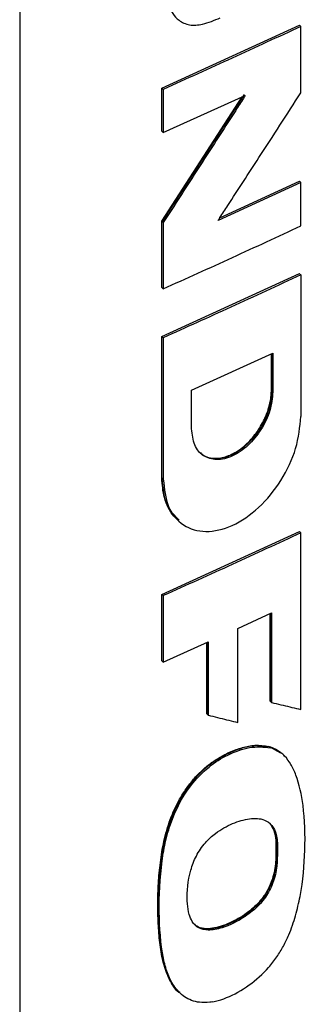
# Model space of a CAD drawing. Extents: x 0.4 to 10.6, y 0.4 to 8.1.
# Drawn here: x 2.7 to 2.7, y 5.4 to 5.5 of the extents above; entities that cross this region are included whole.
import ezdxf

# ---------------------------------------------------------------- set-up
doc = ezdxf.new("R2010")
doc.units = 0
doc.linetypes.add('SLD-SOLID', pattern=[0])
doc.layers.get('0').update_dxf_attribs({"linetype": 'CONTINUOUS'})

msp = doc.modelspace()

# ---------------------------------------------------------------- linework, layer by layer
at = {"color": 7, "linetype": 'SLD-SOLID'}
for p, q in [((2.69147, 5.59155), (2.69147, 5.28471)), ((2.7076, 5.49256), (2.72322, 5.49971)), ((2.72327, 5.49966), (2.72322, 5.49971)), ((2.72327, 5.49966), (2.72339, 5.49957)), ((2.72339, 5.49202), (2.72339, 5.49957)), ((2.7076, 5.48764), (2.7076, 5.49256)), ((2.70777, 5.49241), (2.7076, 5.49256)), ((2.7076, 5.47742), (2.71671, 5.49155)), ((2.71697, 5.49182), (2.70766, 5.47737)), ((2.70777, 5.49241), (2.70777, 5.48749)), ((2.70777, 5.48749), (2.71708, 5.49172)), ((2.70777, 5.48749), (2.7076, 5.48764)), ((2.72339, 5.48183), (2.71399, 5.47749)), ((2.7142, 5.47781), (2.72322, 5.48197)), ((2.72327, 5.48192), (2.72322, 5.48197)), ((2.72327, 5.48192), (2.72339, 5.48183)), ((2.72339, 5.47688), (2.72339, 5.48183)), ((2.7076, 5.46988), (2.7076, 5.47742)), ((2.70766, 5.47737), (2.7076, 5.47742)), ((2.70766, 5.47737), (2.70777, 5.47727)), ((2.70777, 5.47727), (2.70777, 5.46973)), ((2.7076, 5.46431), (2.72322, 5.47146)), ((2.72327, 5.47141), (2.72322, 5.47146)), ((2.72327, 5.47141), (2.72339, 5.47132)), ((2.72339, 5.47132), (2.72339, 5.45522)), ((2.7076, 5.46988), (2.70777, 5.46973)), ((2.7076, 5.44822), (2.7076, 5.46431)), ((2.70777, 5.46417), (2.7076, 5.46431)), ((2.70777, 5.46417), (2.70777, 5.44807)), ((2.71099, 5.4582), (2.72021, 5.46243)), ((2.72004, 5.45818), (2.72004, 5.46235)), ((2.72009, 5.46238), (2.72009, 5.45813)), ((2.72021, 5.46243), (2.72021, 5.45803)), ((2.71099, 5.45381), (2.71099, 5.4582)), ((2.72009, 5.45813), (2.72004, 5.45818)), ((2.72021, 5.45803), (2.72009, 5.45813)), ((2.70766, 5.44817), (2.7076, 5.44822)), ((2.70777, 5.44807), (2.70766, 5.44817)), ((2.70951, 5.44333), (2.70962, 5.44324)), ((2.7076, 5.43498), (2.72322, 5.44213)), ((2.72327, 5.44208), (2.72322, 5.44213)), ((2.72327, 5.44208), (2.72339, 5.44199)), ((2.72339, 5.4219), (2.72339, 5.44199)), ((2.7076, 5.42743), (2.7076, 5.43498)), ((2.70777, 5.43484), (2.7076, 5.43498)), ((2.70777, 5.43484), (2.70777, 5.42728)), ((2.71624, 5.43112), (2.72006, 5.43288)), ((2.71989, 5.42284), (2.71989, 5.4328)), ((2.71994, 5.43283), (2.71994, 5.42279)), ((2.72006, 5.43288), (2.72006, 5.42269)), ((2.71624, 5.42042), (2.71624, 5.43112)), ((2.70777, 5.42728), (2.71287, 5.42958)), ((2.7127, 5.4214), (2.7127, 5.42951)), ((2.71287, 5.42958), (2.71287, 5.42126)), ((2.70777, 5.42728), (2.7076, 5.42743)), ((2.71994, 5.42279), (2.71989, 5.42284)), ((2.71994, 5.42279), (2.72006, 5.42269)), ((2.71276, 5.42135), (2.7127, 5.4214)), ((2.71276, 5.42135), (2.71287, 5.42126)), ((2.71982, 5.41765), (2.71976, 5.41769)), ((2.71994, 5.41755), (2.71982, 5.41765)), ((2.72112, 5.41693), (2.71982, 5.41765)), ((2.72054, 5.40706), (2.7206, 5.40701)), ((2.72071, 5.40691), (2.7206, 5.40701))]:
    msp.add_line(p, q, dxfattribs=at)
at = {"color": 8, "linetype": 'SLD-SOLID'}
msp.add_line((2.71276, 5.42953), (2.71276, 5.42135), dxfattribs=at)
at = {"color": 7, "linetype": 'SLD-SOLID'}
for points, knots in [([(2.71424, 5.52318), (2.71414, 5.52314), (2.71361, 5.52298), (2.71263, 5.5225), (2.71131, 5.52148), (2.7103, 5.52028), (2.70957, 5.51914), (2.70907, 5.5182), (2.70864, 5.51724), (2.70794, 5.5153), (2.7074, 5.51222), (2.70724, 5.50819), (2.70749, 5.50465), (2.70824, 5.50193), (2.70925, 5.5003), (2.71071, 5.49964), (2.71236, 5.49975), (2.71357, 5.50026), (2.71424, 5.50055)], [0, 0, 0, 0, 0.010886, 0.054748, 0.098736, 0.14958, 0.178416, 0.207232, 0.236039, 0.264839, 0.381168, 0.516133, 0.653721, 0.73856, 0.824052, 0.877748, 0.931401, 1, 1, 1, 1]), ([(2.72339, 5.49957), (2.72209, 5.49896), (2.71951, 5.49776), (2.71431, 5.49537), (2.71039, 5.49359), (2.70777, 5.49241)], [0, 0, 0, 0, 0.25018, 0.500359, 1, 1, 1, 1]), ([(2.71708, 5.49172), (2.71701, 5.49161), (2.71665, 5.49104), (2.71511, 5.48864), (2.71286, 5.48515), (2.71012, 5.4809), (2.70856, 5.47848), (2.70777, 5.47727)], [0, 0, 0, 0, 0.0236588, 0.1182938, 0.4968345, 0.7484168, 1, 1, 1, 1]), ([(2.71399, 5.47749), (2.71406, 5.4776), (2.71443, 5.47817), (2.71598, 5.48055), (2.71825, 5.48405), (2.72102, 5.48833), (2.7226, 5.49079), (2.72339, 5.49202)], [0, 0, 0, 0, 0.023494, 0.117471, 0.493377, 0.746688, 1, 1, 1, 1]), ([(2.70777, 5.46973), (2.70908, 5.47032), (2.7117, 5.4715), (2.71692, 5.47388), (2.7208, 5.47568), (2.72339, 5.47688)], [0, 0, 0, 0, 0.25018, 0.500359, 1, 1, 1, 1]), ([(2.72339, 5.47132), (2.72206, 5.4707), (2.71942, 5.46947), (2.71422, 5.46708), (2.71033, 5.46532), (2.70777, 5.46417)], [0, 0, 0, 0, 0.255941, 0.5118819, 1, 1, 1, 1]), ([(2.72021, 5.45803), (2.72014, 5.45732), (2.72001, 5.45592), (2.71896, 5.45371), (2.71744, 5.45184), (2.71561, 5.45059), (2.71378, 5.45016), (2.71225, 5.45064), (2.71119, 5.45188), (2.71106, 5.45316), (2.71099, 5.45381)], [0, 0, 0, 0, 0.12958, 0.256483, 0.379595, 0.500045, 0.620486, 0.743566, 0.870435, 1, 1, 1, 1]), ([(2.71192, 5.45112), (2.71204, 5.45102), (2.71249, 5.45063), (2.71332, 5.45042), (2.71427, 5.45048), (2.71499, 5.45067), (2.71595, 5.45109), (2.7169, 5.45175), (2.71775, 5.45261), (2.71852, 5.45356), (2.71917, 5.45466), (2.71958, 5.45567), (2.71982, 5.45645), (2.71993, 5.45697), (2.71998, 5.45736), (2.72, 5.45748), (2.72001, 5.4576), (2.72002, 5.45771), (2.72003, 5.45783), (2.72004, 5.45799), (2.72004, 5.4581), (2.72004, 5.45818)], [0, 0, 0, 0, 0.050737, 0.186124, 0.251963, 0.313513, 0.374639, 0.498196, 0.560087, 0.621966, 0.746771, 0.816303, 0.850985, 0.924466, 0.933867, 0.943267, 0.952668, 0.962068, 0.971468, 0.980869, 1, 1, 1, 1]), ([(2.72009, 5.45813), (2.72003, 5.45742), (2.71989, 5.45602), (2.71901, 5.45416), (2.71807, 5.45286), (2.71727, 5.452), (2.7164, 5.4513), (2.71549, 5.45079), (2.71459, 5.45047), (2.71371, 5.45037), (2.71292, 5.45051), (2.7123, 5.45071), (2.71208, 5.45102), (2.71202, 5.45112)], [0, 0, 0, 0, 0.167551, 0.331626, 0.412184, 0.491592, 0.570116, 0.648159, 0.726197, 0.804713, 0.884103, 0.964639, 1, 1, 1, 1]), ([(2.70777, 5.44807), (2.70789, 5.44698), (2.70812, 5.44481), (2.70991, 5.44269), (2.7125, 5.44189), (2.71561, 5.4426), (2.71871, 5.44473), (2.72128, 5.4479), (2.72305, 5.45164), (2.72327, 5.45402), (2.72339, 5.45522)], [0, 0, 0, 0, 0.129417, 0.256326, 0.379463, 0.499904, 0.620404, 0.743535, 0.87037, 1, 1, 1, 1]), ([(2.70951, 5.44347), (2.70932, 5.4436), (2.70882, 5.44393), (2.70831, 5.44484), (2.70774, 5.44622), (2.70766, 5.44745), (2.7076, 5.44822)], [0, 0, 0, 0, 0.142563, 0.376845, 0.611083, 1, 1, 1, 1]), ([(2.70959, 5.44344), (2.70908, 5.44393), (2.70791, 5.44506), (2.70775, 5.44705), (2.70766, 5.44817)], [0, 0, 0, 0, 0.433817, 1, 1, 1, 1]), ([(2.72339, 5.44199), (2.72209, 5.44139), (2.71951, 5.44018), (2.71431, 5.43779), (2.71039, 5.43602), (2.70777, 5.43484)], [0, 0, 0, 0, 0.25018, 0.500359, 1, 1, 1, 1]), ([(2.72006, 5.42269), (2.72015, 5.42267), (2.72059, 5.42257), (2.72136, 5.42238), (2.72238, 5.42214), (2.72305, 5.42198), (2.72339, 5.4219)], [0, 0, 0, 0, 0.079141, 0.395705, 0.697853, 1, 1, 1, 1]), ([(2.71287, 5.42126), (2.71296, 5.42123), (2.7134, 5.42112), (2.71419, 5.42093), (2.71522, 5.42067), (2.7159, 5.4205), (2.71624, 5.42042)], [0, 0, 0, 0, 0.078492, 0.392461, 0.69623, 1, 1, 1, 1]), ([(2.70963, 5.38972), (2.7095, 5.38983), (2.70914, 5.39013), (2.70869, 5.39078), (2.70825, 5.39162), (2.7078, 5.39287), (2.70752, 5.39424), (2.70729, 5.39602), (2.70719, 5.39748), (2.70714, 5.39898), (2.70714, 5.40049), (2.7072, 5.40204), (2.70733, 5.40361), (2.70751, 5.40519), (2.70779, 5.40681), (2.70823, 5.40846), (2.70866, 5.4097), (2.7092, 5.41094), (2.70987, 5.41215), (2.71065, 5.41331), (2.71153, 5.41436), (2.71249, 5.41529), (2.71351, 5.41606), (2.7147, 5.41678), (2.71603, 5.41737), (2.71723, 5.41771), (2.71851, 5.41789), (2.71924, 5.41778), (2.71976, 5.41769)], [0, 0, 0, 0, 0.018384, 0.05124, 0.08408, 0.116906, 0.182637, 0.215437, 0.281055, 0.313851, 0.346646, 0.412259, 0.445055, 0.477853, 0.543539, 0.57636, 0.609195, 0.642044, 0.67491, 0.707794, 0.740358, 0.772079, 0.803789, 0.835479, 0.87954, 0.923503, 0.945433, 1, 1, 1, 1]), ([(2.71337, 5.38866), (2.71327, 5.38864), (2.71275, 5.38856), (2.71192, 5.38855), (2.71096, 5.38879), (2.71017, 5.3892), (2.7095, 5.38978), (2.70881, 5.39066), (2.7082, 5.39192), (2.7075, 5.39464), (2.70721, 5.39889), (2.70739, 5.40306), (2.70787, 5.40622), (2.70833, 5.40822), (2.70928, 5.41074), (2.71079, 5.41329), (2.71286, 5.41542), (2.71519, 5.41686), (2.71766, 5.41777), (2.71916, 5.41762), (2.71994, 5.41755)], [0, 0, 0, 0, 0.0084988, 0.0426522, 0.0713538, 0.1000406, 0.1287096, 0.1573643, 0.2056672, 0.255159, 0.3956012, 0.5398573, 0.5677658, 0.6236969, 0.6813353, 0.7439833, 0.8070049, 0.8643681, 0.9306256, 1, 1, 1, 1]), ([(2.71337, 5.38866), (2.71348, 5.38868), (2.71399, 5.38878), (2.71539, 5.38924), (2.71749, 5.39042), (2.71943, 5.39214), (2.72067, 5.39373), (2.72143, 5.39499), (2.72218, 5.39656), (2.72282, 5.39847), (2.72358, 5.40174), (2.72394, 5.40599), (2.72381, 5.41066), (2.72312, 5.41385), (2.72231, 5.41566), (2.7217, 5.41648), (2.72094, 5.41716), (2.72035, 5.41739), (2.71994, 5.41755)], [0, 0, 0, 0, 0.009756, 0.048911, 0.127785, 0.201226, 0.237652, 0.272269, 0.306852, 0.365093, 0.424702, 0.572345, 0.724278, 0.839403, 0.886217, 0.929684, 0.951377, 1, 1, 1, 1]), ([(2.71976, 5.41769), (2.71988, 5.41766), (2.72024, 5.41755), (2.72068, 5.41735), (2.72094, 5.4171), (2.72102, 5.41702)], [0, 0, 0, 0, 0.2532748, 0.7607314, 1, 1, 1, 1]), ([(2.71072, 5.39859), (2.71069, 5.39869), (2.71056, 5.39917), (2.71041, 5.40076), (2.71061, 5.40294), (2.71145, 5.40526), (2.71246, 5.40674), (2.7136, 5.40777), (2.71466, 5.40846), (2.71564, 5.40894), (2.71662, 5.40929), (2.71787, 5.40956), (2.71916, 5.40951), (2.72016, 5.40877), (2.7206, 5.40786), (2.72068, 5.40717), (2.72071, 5.40691)], [0, 0, 0, 0, 0.017638, 0.088441, 0.264337, 0.342924, 0.422271, 0.49124, 0.545288, 0.599254, 0.653189, 0.707141, 0.81203, 0.884036, 0.955857, 1, 1, 1, 1]), ([(2.7206, 5.40701), (2.72054, 5.40738), (2.72042, 5.40812), (2.72007, 5.40883), (2.71973, 5.40903), (2.71966, 5.40907)], [0, 0, 0, 0, 0.447176, 0.888266, 1, 1, 1, 1]), ([(2.71982, 5.40897), (2.72001, 5.4087), (2.72039, 5.40818), (2.72049, 5.40743), (2.72054, 5.40706)], [0, 0, 0, 0, 0.502331, 1, 1, 1, 1]), ([(2.72071, 5.40691), (2.72072, 5.4068), (2.72075, 5.40626), (2.72072, 5.40547), (2.72071, 5.40458), (2.72064, 5.40379), (2.72041, 5.40264), (2.71983, 5.40114), (2.71861, 5.39953), (2.71677, 5.39806), (2.71476, 5.39708), (2.71295, 5.39673), (2.71176, 5.39698), (2.71105, 5.39767), (2.71082, 5.39831), (2.71072, 5.39859)], [0, 0, 0, 0, 0.019747, 0.09876, 0.138246, 0.177767, 0.234371, 0.328458, 0.416014, 0.520002, 0.682087, 0.783151, 0.860978, 0.939114, 1, 1, 1, 1]), ([(2.72054, 5.40706), (2.72056, 5.40632), (2.7206, 5.40498), (2.72036, 5.40316), (2.71981, 5.40167), (2.71911, 5.40051), (2.7182, 5.39951), (2.71694, 5.39847), (2.7153, 5.39755), (2.71365, 5.39699), (2.7124, 5.39695), (2.71168, 5.39711), (2.7114, 5.39742), (2.71131, 5.39751)], [0, 0, 0, 0, 0.148729, 0.269878, 0.339248, 0.41595, 0.487312, 0.558031, 0.691174, 0.826908, 0.896526, 0.967849, 1, 1, 1, 1]), ([(2.7206, 5.40701), (2.72062, 5.4063), (2.72065, 5.40488), (2.72039, 5.40295), (2.71973, 5.40137), (2.71901, 5.40027), (2.71813, 5.39934), (2.71688, 5.39835), (2.71523, 5.39744), (2.71357, 5.39691), (2.71235, 5.39692), (2.71169, 5.39709), (2.71143, 5.39737), (2.71137, 5.39745)], [0, 0, 0, 0, 0.143093, 0.286389, 0.357904, 0.428024, 0.496989, 0.565367, 0.700864, 0.837157, 0.90618, 0.975697, 1, 1, 1, 1])]:
    msp.add_open_spline(points, degree=3, knots=knots, dxfattribs=at)
at = {"color": 8, "linetype": 'SLD-SOLID'}
msp.add_open_spline([(2.71982, 5.41765), (2.71915, 5.41772), (2.71783, 5.41788), (2.71556, 5.41716), (2.7133, 5.41593), (2.71116, 5.41398), (2.70948, 5.41148), (2.70834, 5.40877), (2.70768, 5.40606), (2.70724, 5.40252), (2.70713, 5.39827), (2.70744, 5.39418), (2.70835, 5.3914), (2.70902, 5.39004), (2.70965, 5.3897), (2.7097, 5.38967)], degree=3, knots=[0, 0, 0, 0, 0.068416, 0.136123, 0.203541, 0.271537, 0.341477, 0.412869, 0.485393, 0.55825, 0.704022, 0.84966, 0.922061, 0.993434, 1, 1, 1, 1], dxfattribs=at)

doc.saveas('drawing.dxf')
